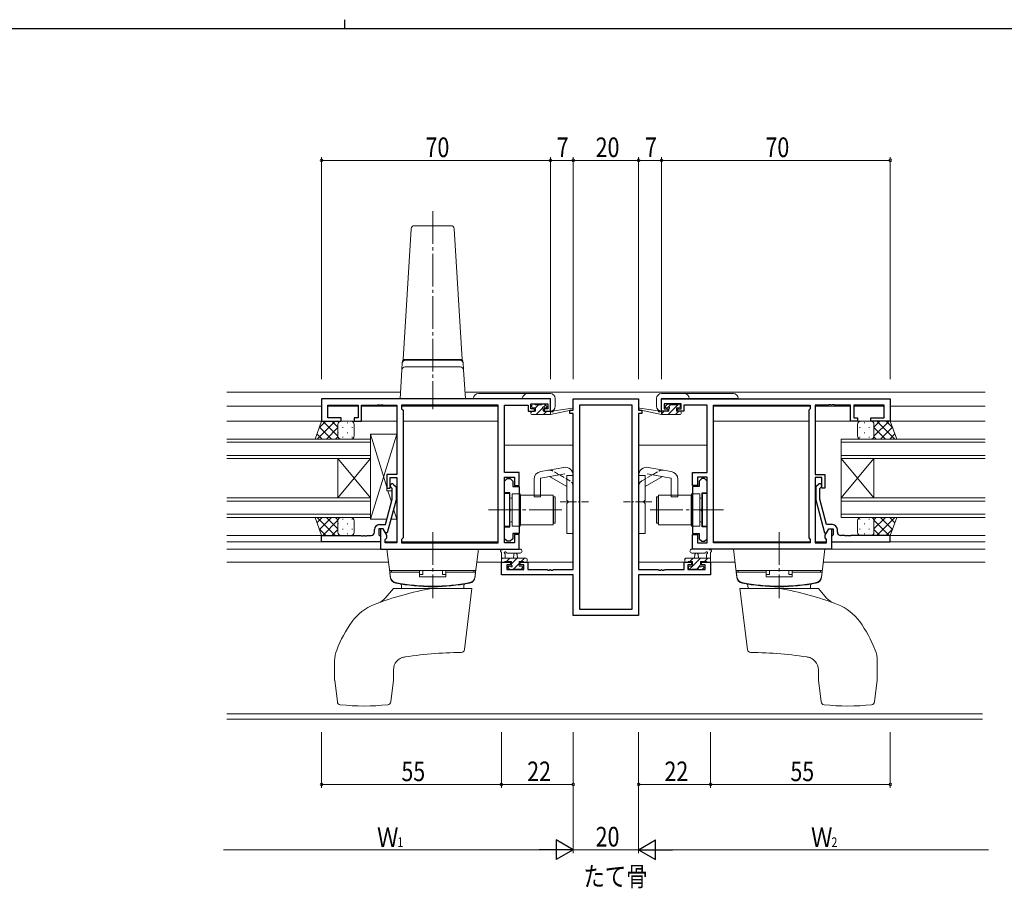
# Model space of a CAD drawing. Extents: x 0 to 793, y 0 to 564.
# Drawn here: x 288 to 590, y 298 to 564 of the extents above; entities that cross this region are included whole.
import ezdxf

# ---------------------------------------------------------------- set-up
doc = ezdxf.new("R2010")
doc.units = 0
doc.linetypes.add('YCENTER_1', pattern=[13, 10, -1, 1, -1])
doc.linetypes.add('YHIDDEN_1', pattern=[4, 3, -1])
doc.layers.add('USER1', color=3, linetype='CONTINUOUS')
doc.layers.add('YKK_ZWAK', color=7, linetype='CONTINUOUS')
for name, color, linetype, lineweight in [('YKK_11', 7, 'CONTINUOUS', 30), ('YKK_12', 2, 'CONTINUOUS', 13), ('YKK_13', 4, 'CONTINUOUS', 13), ('YKK_D', 6, 'CONTINUOUS', 13)]:
    doc.layers.add(name, color=color, linetype=linetype, lineweight=lineweight)
doc.styles.get("Standard").update_dxf_attribs({"font": 'ROMANS.SHX', "bigfont": 'EXTFONT.SHX'})

# ---------------------------------------------------------------- blocks, each defined once
blk = doc.blocks.new('A201')
at = {"layer": 'YKK_ZWAK', "color": 8, "linetype": 'Continuous'}
blk.add_line((296.01, 412), (296.01, 410), dxfattribs=at)
at = {"layer": 'YKK_ZWAK', "color": 254, "linetype": 'Continuous'}
blk.add_line((571, 410), (21, 410), dxfattribs=at)

msp = doc.modelspace()

# ---------------------------------------------------------------- linework, layer by layer
at = {"layer": 'YKK_11', "color": 0, "linetype": 'ByBlock', "lineweight": -2, "ltscale": 0.5}
for p, q in [((450.8, 448.15), (380.8, 448.15)), ((380.8, 448.15), (380.8, 441.35)), ((382.73, 446.22), (392, 446.22)), ((382.73, 442.35), (382.73, 446.22)), ((392, 446.22), (392, 442.35)), ((393, 441.35), (393, 446.22)), ((393, 446.22), (397.84, 446.22)), ((397.84, 446.22), (398.03, 446.34)), ((398.03, 446.34), (398.57, 446.34)), ((398.57, 446.34), (398.76, 446.22)), ((398.76, 446.22), (398.84, 446.22)), ((398.84, 446.22), (399.03, 446.34)), ((399.03, 446.34), (399.57, 446.34)), ((399.57, 446.34), (399.76, 446.22)), ((399.76, 446.22), (403.8, 446.22)), ((403.8, 446.22), (403.8, 425.05)), ((434.87, 446.22), (405.3, 446.22)), ((405.3, 446.22), (405.3, 445.15)), ((434.87, 404.08), (434.87, 446.22)), ((434.87, 404.08), (434.87, 446.22)), ((436.8, 425.65), (436.8, 446.22)), ((436.8, 446.22), (444, 446.22)), ((444, 446.22), (444, 445.42)), ((444.8, 445.15), (444.8, 446.65)), ((444.8, 446.65), (450, 446.65)), ((450, 446.65), (450, 445.15)), ((450.8, 444.35), (450.8, 448.15)), ((457.8, 448.15), (477.8, 448.15)), ((457.8, 444.65), (457.8, 448.15)), ((459.73, 446.22), (459.73, 383.78)), ((475.87, 446.22), (459.73, 446.22)), ((475.87, 383.78), (475.87, 446.22)), ((475.87, 383.78), (475.87, 446.22)), ((477.8, 448.15), (477.8, 444.65)), ((484.8, 448.15), (554.8, 448.15)), ((484.8, 444.35), (484.8, 448.15)), ((490.8, 446.65), (485.6, 446.65)), ((485.6, 446.65), (485.6, 445.15)), ((490.8, 445.15), (490.8, 446.65)), ((491.6, 446.22), (491.6, 445.42)), ((498.8, 446.22), (491.6, 446.22)), ((498.8, 425.65), (498.8, 446.22)), ((500.73, 446.22), (530.3, 446.22)), ((500.73, 404.08), (500.73, 446.22)), ((500.73, 404.08), (500.73, 446.22)), ((530.3, 446.22), (530.3, 445.15)), ((531.8, 446.22), (531.8, 425.05)), ((535.84, 446.22), (531.8, 446.22)), ((536.03, 446.34), (535.84, 446.22)), ((536.57, 446.34), (536.03, 446.34)), ((536.76, 446.22), (536.57, 446.34)), ((536.84, 446.22), (536.76, 446.22)), ((537.03, 446.34), (536.84, 446.22)), ((537.57, 446.34), (537.03, 446.34)), ((537.76, 446.22), (537.57, 446.34)), ((542.6, 446.22), (537.76, 446.22)), ((542.6, 441.35), (542.6, 446.22)), ((543.6, 446.22), (543.6, 442.35)), ((552.87, 446.22), (543.6, 446.22)), ((552.87, 442.35), (552.87, 446.22)), ((554.8, 448.15), (554.8, 441.35)), ((405.3, 445.15), (405.73, 444.72)), ((405.73, 444.72), (405.73, 405.58)), ((444, 445.42), (444, 444.35)), ((444, 444.35), (445.9, 444.35)), ((445.9, 445.15), (444.8, 445.15)), ((445.9, 444.35), (445.9, 445.15)), ((448.9, 445.15), (448.9, 444.35)), ((450, 445.15), (448.9, 445.15)), ((448.9, 444.35), (450.8, 444.35)), ((456.8, 444.65), (457.8, 444.65)), ((456.8, 443.65), (456.8, 444.65)), ((457.8, 443.65), (456.8, 443.65)), ((457.8, 395.88), (457.8, 443.65)), ((477.8, 444.65), (478.8, 444.65)), ((477.8, 443.65), (477.8, 395.88)), ((478.8, 443.65), (477.8, 443.65)), ((478.8, 444.65), (478.8, 443.65)), ((486.7, 444.35), (484.8, 444.35)), ((485.6, 445.15), (486.7, 445.15)), ((486.7, 445.15), (486.7, 444.35)), ((489.7, 445.15), (490.8, 445.15)), ((489.7, 444.35), (489.7, 445.15)), ((491.6, 444.35), (489.7, 444.35)), ((491.6, 445.42), (491.6, 444.35)), ((530.3, 445.15), (529.87, 444.72)), ((529.87, 444.72), (529.87, 405.58)), ((380.8, 441.35), (386.8, 441.35)), ((386.8, 442.35), (382.73, 442.35)), ((386.8, 441.35), (386.8, 442.35)), ((390.8, 442.35), (390.8, 441.35)), ((392, 442.35), (390.8, 442.35)), ((390.8, 441.35), (393, 441.35)), ((544.8, 441.35), (542.6, 441.35)), ((543.6, 442.35), (544.8, 442.35)), ((544.8, 442.35), (544.8, 441.35)), ((548.8, 442.35), (552.87, 442.35)), ((548.8, 441.35), (548.8, 442.35)), ((554.8, 441.35), (548.8, 441.35)), ((400.8, 425.05), (400.8, 420.85)), ((403.8, 425.05), (400.8, 425.05)), ((441.3, 425.65), (436.8, 425.65)), ((441.3, 421.65), (441.3, 425.65)), ((494.3, 421.65), (494.3, 425.65)), ((494.3, 425.65), (498.8, 425.65)), ((531.8, 425.05), (534.8, 425.05)), ((534.8, 425.05), (534.8, 420.85)), ((401.8, 420.85), (401.8, 424.05)), ((401.8, 424.05), (403.8, 424.05)), ((402.82, 421.97), (403.6, 421.19)), ((403.8, 424.05), (403.8, 404.08)), ((436.8, 404.08), (436.8, 424.15)), ((436.8, 424.15), (439.8, 424.15)), ((436.8, 422.95), (437.6, 423.75)), ((436.8, 419.35), (436.8, 422.95)), ((437.6, 423.75), (438.5, 423.75)), ((438.5, 423.75), (439.3, 422.95)), ((439.3, 422.95), (439.3, 421.32)), ((439.8, 424.15), (439.8, 421.65)), ((495.8, 424.15), (495.8, 421.65)), ((498.8, 424.15), (495.8, 424.15)), ((497.1, 423.75), (496.3, 422.95)), ((496.3, 422.95), (496.3, 421.32)), ((498, 423.75), (497.1, 423.75)), ((498.8, 422.95), (498, 423.75)), ((498.8, 404.08), (498.8, 424.15)), ((498.8, 419.35), (498.8, 422.95)), ((531.8, 424.05), (531.8, 404.08)), ((533.8, 424.05), (531.8, 424.05)), ((532.78, 421.97), (532, 421.19)), ((533.8, 420.85), (533.8, 424.05)), ((400.8, 420.85), (401.8, 420.85)), ((402.4, 420.7), (401.98, 421.12)), ((402.4, 417.41), (402.4, 420.7)), ((403.6, 421.19), (403.6, 417.25)), ((438.4, 419.35), (436.8, 419.35)), ((438.4, 414.6), (438.4, 419.35)), ((439.3, 421.32), (441.3, 421.32)), ((439.8, 421.65), (441.3, 421.65)), ((441.3, 421.32), (441.3, 406.97)), ((495.8, 421.65), (494.3, 421.65)), ((494.3, 421.32), (494.3, 406.97)), ((496.3, 421.32), (494.3, 421.32)), ((497.2, 414.6), (497.2, 419.35)), ((497.2, 419.35), (498.8, 419.35)), ((532, 421.19), (532, 417.25)), ((533.2, 420.7), (533.62, 421.12)), ((533.2, 417.41), (533.2, 420.7)), ((534.8, 420.85), (533.8, 420.85)), ((400.32, 409.65), (402.4, 417.41)), ((403.6, 417.25), (400.89, 407.15)), ((532, 417.25), (534.71, 407.15)), ((535.28, 409.65), (533.2, 417.41)), ((438.52, 414.42), (438.4, 414.6)), ((438.4, 413.69), (438.52, 413.87)), ((438.4, 408.95), (438.4, 413.69)), ((438.52, 413.87), (438.52, 414.42)), ((497.08, 414.42), (497.2, 414.6)), ((497.08, 413.87), (497.08, 414.42)), ((497.2, 413.69), (497.08, 413.87)), ((497.2, 408.95), (497.2, 413.69)), ((397, 407.35), (397, 408.15)), ((398.3, 408.35), (398.3, 406.55)), ((399.6, 408.35), (398.3, 408.35)), ((398.5, 409.65), (400.32, 409.65)), ((398.8, 408.35), (398.8, 402.15)), ((399.6, 408.35), (398.8, 408.35)), ((400.29, 407.15), (399.6, 408.35)), ((400.73, 406.39), (399.6, 408.35)), ((400.89, 407.15), (400.29, 407.15)), ((436.8, 408.95), (438.4, 408.95)), ((436.8, 405.35), (436.8, 408.95)), ((439.3, 406.97), (439.3, 405.35)), ((441.3, 406.97), (439.3, 406.97)), ((494.3, 406.97), (496.3, 406.97)), ((496.3, 406.97), (496.3, 405.35)), ((498.8, 408.95), (497.2, 408.95)), ((498.8, 405.35), (498.8, 408.95)), ((534.71, 407.15), (535.31, 407.15)), ((534.87, 406.39), (536, 408.35)), ((537.1, 409.65), (535.28, 409.65)), ((535.31, 407.15), (536, 408.35)), ((536, 408.35), (537.3, 408.35)), ((536, 408.35), (536.8, 408.35)), ((536.8, 408.35), (536.8, 402.15)), ((537.3, 408.35), (537.3, 406.55)), ((538.6, 407.35), (538.6, 408.15)), ((380.8, 406.35), (392.84, 406.35)), ((380.8, 404.35), (380.8, 406.35)), ((398.8, 404.35), (380.8, 404.35)), ((392.84, 406.35), (393.03, 406.23)), ((393.03, 406.23), (393.57, 406.23)), ((393.57, 406.23), (393.76, 406.35)), ((393.76, 406.35), (393.84, 406.35)), ((393.84, 406.35), (394.03, 406.23)), ((394.03, 406.23), (394.57, 406.23)), ((394.57, 406.23), (394.76, 406.35)), ((394.76, 406.35), (396, 406.35)), ((398.3, 406.55), (398.5, 406.35)), ((398.5, 406.35), (398.8, 406.05)), ((398.8, 406.05), (398.8, 404.35)), ((400.3, 405.15), (400.73, 405.58)), ((400.3, 404.08), (400.3, 405.15)), ((403.8, 404.08), (400.3, 404.08)), ((400.73, 405.58), (400.73, 406.39)), ((405.73, 405.58), (405.3, 405.15)), ((405.3, 405.15), (405.3, 404.08)), ((405.3, 404.08), (434.87, 404.08)), ((437.6, 404.55), (436.8, 405.35)), ((439.8, 404.08), (436.8, 404.08)), ((438.5, 404.55), (437.6, 404.55)), ((439.3, 405.35), (438.5, 404.55)), ((439.8, 406.65), (439.8, 404.08)), ((441.3, 406.65), (439.8, 406.65)), ((441.3, 402.15), (441.3, 406.65)), ((494.3, 402.15), (494.3, 406.65)), ((494.3, 406.65), (495.8, 406.65)), ((495.8, 406.65), (495.8, 404.08)), ((495.8, 404.08), (498.8, 404.08)), ((496.3, 405.35), (497.1, 404.55)), ((497.1, 404.55), (498, 404.55)), ((498, 404.55), (498.8, 405.35)), ((530.3, 404.08), (500.73, 404.08)), ((529.87, 405.58), (530.3, 405.15)), ((530.3, 405.15), (530.3, 404.08)), ((531.8, 404.08), (535.3, 404.08)), ((534.87, 405.58), (534.87, 406.39)), ((535.3, 405.15), (534.87, 405.58)), ((535.3, 404.08), (535.3, 405.15)), ((537.1, 406.35), (536.8, 406.05)), ((536.8, 406.05), (536.8, 404.35)), ((536.8, 404.35), (554.8, 404.35)), ((537.3, 406.55), (537.1, 406.35)), ((540.84, 406.35), (539.6, 406.35)), ((541.03, 406.23), (540.84, 406.35)), ((541.57, 406.23), (541.03, 406.23)), ((541.76, 406.35), (541.57, 406.23)), ((541.84, 406.35), (541.76, 406.35)), ((542.03, 406.23), (541.84, 406.35)), ((542.57, 406.23), (542.03, 406.23)), ((542.76, 406.35), (542.57, 406.23)), ((554.8, 406.35), (542.76, 406.35)), ((554.8, 404.35), (554.8, 406.35)), ((398.8, 402.15), (441.3, 402.15)), ((536.8, 402.15), (494.3, 402.15)), ((435.8, 398.15), (438.6, 398.15)), ((435.8, 394.25), (435.8, 398.15)), ((438.6, 398.15), (438.6, 397.35)), ((441.6, 397.35), (441.6, 398.15)), ((441.6, 398.15), (443.9, 398.15)), ((443.9, 398.15), (443.9, 395.88)), ((491.7, 395.88), (491.7, 398.15)), ((491.7, 398.15), (494, 398.15)), ((494, 398.15), (494, 397.35)), ((497, 398.15), (499.8, 398.15)), ((497, 397.35), (497, 398.15)), ((499.8, 398.15), (499.8, 394.25)), ((437.43, 397.35), (437.43, 395.88)), ((438.6, 397.35), (437.43, 397.35)), ((437.43, 395.88), (442.7, 395.88)), ((442.7, 397.35), (441.6, 397.35)), ((442.7, 395.88), (442.7, 397.35)), ((443.9, 395.88), (449.84, 395.88)), ((449.84, 395.88), (450.03, 395.76)), ((450.03, 395.76), (450.57, 395.76)), ((450.57, 395.76), (450.76, 395.88)), ((450.76, 395.88), (450.84, 395.88)), ((450.84, 395.88), (451.03, 395.76)), ((451.03, 395.76), (451.57, 395.76)), ((451.57, 395.76), (451.76, 395.88)), ((451.76, 395.88), (457.8, 395.88)), ((477.8, 395.88), (483.84, 395.88)), ((483.84, 395.88), (484.03, 395.76)), ((484.03, 395.76), (484.57, 395.76)), ((484.57, 395.76), (484.76, 395.88)), ((484.76, 395.88), (484.84, 395.88)), ((484.84, 395.88), (485.03, 395.76)), ((485.03, 395.76), (485.57, 395.76)), ((485.57, 395.76), (485.76, 395.88)), ((485.76, 395.88), (491.7, 395.88)), ((492.9, 397.35), (492.9, 395.88)), ((494, 397.35), (492.9, 397.35)), ((492.9, 395.88), (498.17, 395.88)), ((498.17, 397.35), (497, 397.35)), ((498.17, 395.88), (498.17, 397.35)), ((457.8, 394.25), (435.8, 394.25)), ((457.8, 381.85), (457.8, 394.25)), ((499.8, 394.25), (477.8, 394.25)), ((477.8, 394.25), (477.8, 381.85)), ((459.73, 383.78), (475.87, 383.78)), ((477.8, 381.85), (457.8, 381.85))]:
    msp.add_line(p, q, dxfattribs=at)
for centre, radius, start, end in [((402.4, 421.55), 0.6, 45, 225), ((533.2, 421.55), 0.6, 315, 135), ((396, 407.35), 1, 270, 360), ((398.5, 408.15), 1.5, 90, 180), ((537.1, 408.15), 1.5, 0, 90), ((539.6, 407.35), 1, 180, 270)]:
    msp.add_arc(centre, radius, start, end, dxfattribs=at)
at = {"layer": 'YKK_12'}
for p, q in [((351.8, 450.15), (404.92, 450.15)), ((424.68, 450.15), (583.8, 450.15)), ((380.8, 445.95), (351.8, 445.95)), ((392, 445.95), (382.73, 445.95)), ((403.8, 445.95), (393, 445.95)), ((434.87, 445.95), (405.3, 445.95)), ((500.73, 445.95), (530.3, 445.95)), ((531.8, 445.95), (542.6, 445.95)), ((543.6, 445.95), (552.87, 445.95)), ((554.8, 445.95), (583.8, 445.95)), ((403.8, 441.35), (351.8, 441.35)), ((434.87, 441.35), (405.73, 441.35)), ((500.73, 441.35), (529.87, 441.35)), ((531.8, 441.35), (583.8, 441.35)), ((457.8, 433.95), (436.8, 433.95)), ((477.8, 433.95), (498.8, 433.95)), ((381.8, 406.35), (351.8, 406.35)), ((381.8, 404.35), (351.8, 404.35)), ((403.8, 404.35), (400.3, 404.35)), ((434.87, 404.35), (405.3, 404.35)), ((500.73, 404.35), (530.3, 404.35)), ((531.8, 404.35), (535.3, 404.35)), ((553.8, 406.35), (583.8, 406.35)), ((553.8, 404.35), (583.8, 404.35)), ((400.1, 402.15), (351.8, 402.15)), ((535.5, 402.15), (583.8, 402.15)), ((351.8, 398.15), (401.29, 398.15)), ((428.31, 398.15), (438.9, 398.15)), ((457.8, 398.15), (441.3, 398.15)), ((477.8, 398.15), (494.3, 398.15)), ((507.29, 398.15), (496.7, 398.15)), ((583.8, 398.15), (534.31, 398.15)), ((583.05, 351.78), (351.8, 351.78)), ((583.05, 350.15), (351.8, 350.15))]:
    msp.add_line(p, q, dxfattribs=at)
at = {"layer": 'YKK_12', "ltscale": 1.5}
for p, q in [((351.8, 435.85), (395.8, 435.85)), ((395.8, 434.85), (351.8, 434.85)), ((395.8, 435.85), (395.8, 429.85)), ((583.8, 435.85), (539.8, 435.85)), ((539.8, 435.85), (539.8, 429.85)), ((539.8, 434.85), (583.8, 434.85)), ((351.8, 430.85), (395.8, 430.85)), ((583.8, 430.85), (539.8, 430.85)), ((395.8, 429.85), (351.8, 429.85)), ((395.8, 429.85), (385.8, 417.85)), ((395.8, 417.85), (385.8, 429.85)), ((385.8, 417.85), (385.8, 429.85)), ((395.8, 417.85), (395.8, 429.85)), ((539.8, 429.85), (549.8, 417.85)), ((539.8, 417.85), (549.8, 429.85)), ((539.8, 417.85), (539.8, 429.85)), ((539.8, 429.85), (583.8, 429.85)), ((549.8, 417.85), (549.8, 429.85)), ((351.8, 417.85), (395.8, 417.85)), ((395.8, 416.85), (351.8, 416.85)), ((395.8, 417.85), (395.8, 411.85)), ((583.8, 417.85), (539.8, 417.85)), ((539.8, 417.85), (539.8, 411.85)), ((539.8, 416.85), (583.8, 416.85)), ((351.8, 412.85), (395.8, 412.85)), ((583.8, 412.85), (539.8, 412.85)), ((395.8, 411.85), (351.8, 411.85)), ((539.8, 411.85), (583.8, 411.85))]:
    msp.add_line(p, q, dxfattribs=at)
at = {"layer": 'YKK_13', "linetype": 'YCENTER_1'}
for p, q in [((414.8, 505.57), (414.8, 445.04)), ((454.3, 414.15), (431.87, 414.15)), ((481.3, 414.15), (503.73, 414.15)), ((414.8, 407.35), (414.8, 387.15)), ((520.8, 407.35), (520.8, 387.15))]:
    msp.add_line(p, q, dxfattribs=at)
at = {"layer": 'YKK_13'}
for p, q in [((405.8, 460.15), (408.24, 500.21)), ((409.24, 501.15), (420.36, 501.15)), ((421.36, 500.21), (423.8, 460.15)), ((405.34, 457.01), (405.48, 459.27)), ((405.46, 459.01), (405.46, 458.88)), ((405.8, 460.15), (423.8, 460.15)), ((423.8, 460.15), (405.8, 460.15)), ((405.8, 459.95), (405.8, 460.15)), ((406.46, 459.95), (405.8, 459.95)), ((423.26, 457.95), (406.34, 457.95)), ((406.52, 459.95), (406.46, 459.95)), ((414.8, 459.95), (406.52, 459.95)), ((423.08, 459.95), (414.8, 459.95)), ((423.14, 459.95), (423.08, 459.95)), ((423.8, 459.95), (423.14, 459.95)), ((423.8, 460.15), (423.8, 459.95)), ((424.26, 457.01), (424.12, 459.27)), ((424.14, 458.88), (424.14, 459.01)), ((405.34, 457.01), (404.8, 448.15)), ((424.8, 448.15), (424.26, 457.01)), ((428.8, 449.77), (450.8, 449.77)), ((506.8, 449.77), (484.8, 449.77)), ((405.8, 448.15), (404.8, 448.15)), ((423.8, 448.15), (405.8, 448.15)), ((424.8, 448.15), (423.8, 448.15)), ((450.8, 448.27), (427.3, 448.27)), ((445.1, 445.75), (445.1, 446.25)), ((445.4, 446.55), (445.9, 446.55)), ((446.1, 446.35), (448.1, 446.35)), ((448.3, 446.55), (448.9, 446.55)), ((449.11, 446.46), (449.61, 445.96)), ((450.8, 444.37), (450.8, 448.27)), ((452.3, 448.27), (452.3, 445.87)), ((483.3, 448.27), (483.3, 445.87)), ((484.8, 448.27), (508.3, 448.27)), ((484.8, 444.37), (484.8, 448.27)), ((486.49, 446.46), (485.99, 445.96)), ((487.3, 446.55), (486.7, 446.55)), ((489.5, 446.35), (487.5, 446.35)), ((490.2, 446.55), (489.7, 446.55)), ((490.5, 445.75), (490.5, 446.25)), ((444.8, 443.65), (444.8, 444.05)), ((445.1, 444.35), (446.2, 444.35)), ((445.1, 443.35), (450.8, 443.35)), ((446.2, 445.45), (445.4, 445.45)), ((446.2, 444.35), (446.2, 445.45)), ((448.6, 444.98), (448.6, 444.35)), ((448.6, 444.35), (450.8, 444.35)), ((449.4, 445.45), (449.06, 445.45)), ((450.8, 443.35), (457.56, 444.75)), ((450.8, 444.35), (450.89, 444.36)), ((450.8, 443.35), (450.8, 444.35)), ((451.91, 444.52), (457.45, 445.34)), ((484.8, 443.35), (478.04, 444.75)), ((483.69, 444.52), (478.15, 445.34)), ((484.8, 444.35), (484.72, 444.36)), ((487, 444.35), (484.8, 444.35)), ((484.8, 443.35), (484.8, 444.35)), ((490.5, 443.35), (484.8, 443.35)), ((486.2, 445.45), (486.54, 445.45)), ((487, 444.98), (487, 444.35)), ((489.4, 445.45), (490.2, 445.45)), ((489.4, 444.35), (489.4, 445.45)), ((490.5, 444.35), (489.4, 444.35)), ((490.8, 443.65), (490.8, 444.05)), ((395.8, 411.35), (395.8, 437.35)), ((395.8, 437.35), (400.8, 421.1)), ((395.8, 411.35), (403.8, 437.35)), ((395.8, 437.35), (403.8, 437.35)), ((403.8, 437.35), (403.8, 425.05)), ((395.8, 411.95), (395.8, 435.95)), ((400.8, 425.05), (400.8, 420.05)), ((403.8, 425.05), (400.8, 425.05)), ((447.8, 423.9), (455.21, 425.2)), ((447.87, 425.94), (454.87, 427.17)), ((487.8, 423.9), (480.39, 425.2)), ((487.73, 425.94), (480.73, 427.17)), ((445.8, 423.48), (445.8, 418.15)), ((447.8, 423.9), (447.8, 418.15)), ((455.8, 421.31), (450.49, 424.37)), ((455.8, 424.71), (455.8, 417.15)), ((455.8, 424.65), (457.8, 424.65)), ((457.8, 406.9), (457.8, 424.71)), ((477.8, 406.9), (477.8, 424.71)), ((479.8, 424.65), (477.8, 424.65)), ((479.8, 424.71), (479.8, 417.15)), ((479.8, 421.31), (485.11, 424.37)), ((487.8, 423.9), (487.8, 418.15)), ((489.8, 423.48), (489.8, 418.15)), ((400.8, 420.05), (402.4, 420.05)), ((401.12, 420.05), (402.18, 416.6)), ((403.6, 420.05), (403.8, 420.05)), ((403.6, 420.05), (403.8, 420.05)), ((403.8, 420.05), (403.8, 411.35)), ((436.8, 419.14), (436.8, 409.14)), ((438.3, 419.14), (436.8, 419.14)), ((438.3, 419.14), (438.3, 409.14)), ((439.1, 419.09), (439.1, 409.19)), ((441.6, 419.09), (439.1, 419.09)), ((441.6, 409.19), (441.6, 419.09)), ((494, 409.19), (494, 419.09)), ((494, 419.09), (496.5, 419.09)), ((496.5, 419.09), (496.5, 409.19)), ((497.3, 419.14), (497.3, 409.14)), ((497.3, 419.14), (498.8, 419.14)), ((498.8, 419.14), (498.8, 409.14)), ((439.1, 417.74), (438.8, 417.74)), ((439.1, 410.54), (439.1, 417.74)), ((441.6, 411.14), (441.6, 417.14)), ((441.7, 417.14), (441.6, 417.14)), ((441.7, 418.64), (441.7, 409.64)), ((451.7, 418.64), (441.7, 418.64)), ((445.8, 418.15), (447.8, 418.15)), ((451.7, 418.64), (451.7, 409.64)), ((451.8, 418.14), (452.3, 418.14)), ((451.8, 410.14), (451.8, 418.14)), ((452.3, 410.14), (452.3, 418.14)), ((456.2, 416.75), (455.8, 417.15)), ((456.2, 416.55), (455.8, 416.15)), ((455.8, 416.15), (455.8, 406.9)), ((456.2, 416.75), (456.2, 416.55)), ((479.4, 416.75), (479.8, 417.15)), ((479.4, 416.75), (479.4, 416.55)), ((479.4, 416.55), (479.8, 416.15)), ((479.8, 416.15), (479.8, 406.9)), ((483.8, 418.14), (483.3, 418.14)), ((483.3, 410.14), (483.3, 418.14)), ((483.8, 410.14), (483.8, 418.14)), ((483.9, 418.64), (493.9, 418.64)), ((483.9, 418.64), (483.9, 409.64)), ((489.8, 418.15), (487.8, 418.15)), ((493.9, 418.64), (493.9, 409.64)), ((493.9, 417.14), (494, 417.14)), ((494, 411.14), (494, 417.14)), ((496.5, 417.74), (496.8, 417.74)), ((496.5, 410.54), (496.5, 417.74)), ((402.85, 414.44), (403.8, 411.35)), ((400.78, 411.35), (395.8, 411.35)), ((403.8, 411.35), (402.02, 411.35)), ((439.1, 410.54), (438.8, 410.54)), ((441.7, 411.14), (441.6, 411.14)), ((452.3, 410.14), (451.8, 410.14)), ((483.3, 410.14), (483.8, 410.14)), ((493.9, 411.14), (494, 411.14)), ((496.5, 410.54), (496.8, 410.54)), ((436.8, 409.14), (438.3, 409.14)), ((439.1, 409.19), (441.6, 409.19)), ((441.7, 409.64), (451.7, 409.64)), ((455.8, 406.9), (457.8, 406.9)), ((479.8, 406.9), (477.8, 406.9)), ((493.9, 409.64), (483.9, 409.64)), ((496.5, 409.19), (494, 409.19)), ((498.8, 409.14), (497.3, 409.14)), ((401.86, 393.49), (400.8, 402.15)), ((400.8, 402.15), (428.8, 402.15)), ((427.74, 393.49), (428.8, 402.15)), ((435.8, 398.45), (435.8, 401.13)), ((441.53, 402.15), (436.37, 402.15)), ((441.53, 400.95), (437.57, 400.94)), ((494.07, 402.15), (499.23, 402.15)), ((494.07, 400.95), (498.03, 400.94)), ((499.8, 398.45), (499.8, 401.13)), ((507.86, 393.49), (506.8, 402.15)), ((534.8, 402.15), (506.8, 402.15)), ((533.74, 393.49), (534.8, 402.15)), ((435.8, 399.35), (443.4, 399.35)), ((436.7, 398.15), (436.1, 398.15)), ((438.9, 398.35), (436.9, 398.35)), ((437, 400.53), (437, 399.35)), ((438.9, 397.41), (438.9, 398.35)), ((439.5, 399.35), (439.6, 400.49)), ((440.7, 399.35), (440.6, 400.49)), ((441.3, 398.35), (441.3, 396.95)), ((442.6, 398.35), (441.3, 398.35)), ((443.4, 398.15), (442.8, 398.15)), ((443.7, 399.05), (443.7, 398.45)), ((491.9, 399.05), (491.9, 398.45)), ((499.8, 399.35), (492.2, 399.35)), ((492.2, 398.15), (492.8, 398.15)), ((493, 398.35), (494.3, 398.35)), ((494.3, 398.35), (494.3, 396.95)), ((494.9, 399.35), (495, 400.49)), ((496.1, 399.35), (496, 400.49)), ((496.7, 397.41), (496.7, 398.35)), ((496.7, 398.35), (498.7, 398.35)), ((498.6, 400.53), (498.6, 399.35)), ((498.9, 398.15), (499.5, 398.15)), ((401.6, 395.65), (428, 395.65)), ((401.7, 395.15), (401.82, 393.73)), ((401.7, 395.15), (410.8, 395.15)), ((402.2, 395.65), (410.8, 395.65)), ((402.2, 395.65), (402.2, 395.15)), ((410.8, 393.65), (410.8, 395.65)), ((411.8, 395.65), (411.8, 394.38)), ((417.8, 395.65), (417.8, 394.38)), ((418.8, 393.65), (418.8, 395.65)), ((427.4, 395.65), (418.8, 395.65)), ((427.9, 395.15), (418.8, 395.15)), ((427.4, 395.65), (427.4, 395.15)), ((427.9, 395.15), (427.78, 393.73)), ((438.39, 395.93), (437.89, 396.43)), ((438.1, 396.95), (438.44, 396.95)), ((439.2, 395.85), (438.6, 395.85)), ((441.5, 396.05), (439.4, 396.05)), ((441.3, 396.95), (442.2, 396.95)), ((442.2, 395.85), (441.7, 395.85)), ((442.5, 396.65), (442.5, 396.15)), ((493.1, 396.65), (493.1, 396.15)), ((494.3, 396.95), (493.4, 396.95)), ((493.4, 395.85), (493.9, 395.85)), ((494.1, 396.05), (496.2, 396.05)), ((496.4, 395.85), (497, 395.85)), ((497.5, 396.95), (497.16, 396.95)), ((497.21, 395.93), (497.71, 396.43)), ((534, 395.65), (507.6, 395.65)), ((507.7, 395.15), (507.82, 393.73)), ((507.7, 395.15), (516.8, 395.15)), ((508.2, 395.65), (508.2, 395.15)), ((508.2, 395.65), (516.8, 395.65)), ((516.8, 393.65), (516.8, 395.65)), ((517.8, 395.65), (517.8, 394.38)), ((523.8, 395.65), (523.8, 394.38)), ((524.8, 393.65), (524.8, 395.65)), ((533.4, 395.65), (524.8, 395.65)), ((533.9, 395.15), (524.8, 395.15)), ((533.4, 395.65), (533.4, 395.15)), ((533.9, 395.15), (533.78, 393.73)), ((410.8, 394.38), (411.8, 394.38)), ((410.8, 393.65), (418.8, 393.65)), ((418.8, 394.38), (417.8, 394.38)), ((516.8, 394.38), (517.8, 394.38)), ((524.8, 393.65), (516.8, 393.65)), ((524.8, 394.38), (523.8, 394.38)), ((400.3, 387.17), (402.8, 390.15)), ((402.8, 390.15), (426.8, 390.15)), ((405.27, 390.15), (405.25, 391.03)), ((424.33, 390.15), (424.35, 391.03)), ((424.5, 371.42), (426.8, 390.15)), ((511.1, 371.42), (508.8, 390.15)), ((532.8, 390.15), (508.8, 390.15)), ((511.27, 390.15), (511.25, 391.03)), ((530.33, 390.15), (530.35, 391.03)), ((535.3, 387.17), (532.8, 390.15)), ((384.8, 362.21), (384.8, 367.99)), ((550.8, 362.21), (550.8, 367.99)), ((402.8, 362.21), (402.8, 365.19)), ((532.8, 362.21), (532.8, 365.19)), ((384.81, 362.08), (385.63, 355.41)), ((401.97, 355.41), (402.79, 362.08)), ((533.63, 355.41), (532.81, 362.08)), ((550.79, 362.08), (549.97, 355.41))]:
    msp.add_line(p, q, dxfattribs=at)
at = {"layer": 'YKK_13', "lineweight": -3}
for p, q in [((446.2, 445.36), (447.19, 446.35)), ((448.74, 445.65), (449.33, 446.24)), ((486.84, 443.35), (490.04, 446.55)), ((486.94, 445.69), (487.6, 446.35)), ((444.8, 443.96), (445.19, 444.35)), ((446.43, 443.35), (448.39, 445.31)), ((448.68, 443.35), (449.68, 444.35)), ((484.8, 443.55), (485.6, 444.35)), ((489.09, 443.35), (490.09, 444.35)), ((435.8, 399.04), (436.11, 399.35)), ((437.35, 398.35), (438.35, 399.35)), ((438.9, 397.65), (440.6, 399.35)), ((439.54, 396.05), (441.3, 397.8)), ((441.84, 398.35), (442.84, 399.35)), ((491.9, 399.01), (492.24, 399.35)), ((493.26, 395.88), (496.73, 399.35)), ((493.48, 398.35), (494.48, 399.35)), ((497.97, 398.35), (498.97, 399.35)), ((437.81, 396.56), (438.2, 396.95)), ((441.61, 395.87), (442.48, 396.74)), ((495.67, 396.05), (496.47, 396.85))]:
    msp.add_line(p, q, dxfattribs=at)
at = {"layer": 'YKK_13', "ltscale": 1.5}
for p, q in [((378.84, 435.85), (380.8, 441.35)), ((379.45, 435.85), (384.95, 441.35)), ((380.06, 439.29), (382.12, 441.35)), ((380.8, 441.35), (386.8, 441.35)), ((381.14, 441.35), (385.8, 436.69)), ((383.97, 441.35), (385.8, 439.51)), ((385.8, 440.35), (385.8, 436.85)), ((385.89, 440.76), (385.89, 440.73)), ((386.8, 441.35), (386.8, 441.35)), ((389.8, 441.35), (386.8, 441.35)), ((388.72, 440.93), (388.72, 440.73)), ((390.8, 436.84), (390.8, 440.35)), ((544.8, 436.84), (544.8, 440.35)), ((545.8, 441.35), (548.8, 441.35)), ((546.88, 440.93), (546.88, 440.73)), ((554.8, 441.35), (548.8, 441.35)), ((548.8, 441.35), (548.8, 441.35)), ((549.71, 440.76), (549.71, 440.73)), ((554.46, 441.35), (549.8, 436.69)), ((551.63, 441.35), (549.8, 439.51)), ((549.8, 440.35), (549.8, 436.85)), ((549.8, 440.35), (549.8, 436.75)), ((556.15, 435.85), (550.65, 441.35)), ((555.54, 439.29), (553.48, 441.35)), ((556.76, 435.85), (554.8, 441.35)), ((379.4, 437.43), (380.98, 435.85)), ((380.15, 439.51), (383.81, 435.85)), ((382.28, 435.85), (385.8, 439.36)), ((385.89, 437.9), (385.89, 437.7)), ((387.31, 439.51), (387.31, 439.31)), ((388.72, 437.9), (388.72, 437.7)), ((390.14, 439.51), (390.14, 439.31)), ((545.46, 439.51), (545.46, 439.31)), ((546.88, 437.9), (546.88, 437.7)), ((548.29, 439.51), (548.29, 439.31)), ((549.71, 437.9), (549.71, 437.7)), ((553.32, 435.85), (549.8, 439.36)), ((555.45, 439.51), (551.79, 435.85)), ((556.2, 437.43), (554.62, 435.85)), ((386.8, 435.85), (378.84, 435.85)), ((385.11, 435.85), (385.8, 436.54)), ((386.8, 435.85), (389.8, 435.85)), ((387.31, 436.48), (387.31, 436.28)), ((390.14, 436.48), (390.14, 436.28)), ((545.46, 436.48), (545.46, 436.28)), ((548.8, 435.85), (545.8, 435.85)), ((548.29, 436.48), (548.29, 436.28)), ((548.8, 435.85), (556.76, 435.85)), ((550.49, 435.85), (549.8, 436.54)), ((378.84, 411.85), (380.8, 406.35)), ((386.8, 411.85), (378.84, 411.85)), ((379.4, 410.26), (380.98, 411.85)), ((379.45, 411.85), (384.95, 406.35)), ((380.15, 408.18), (383.81, 411.85)), ((381.14, 406.35), (385.8, 411)), ((382.28, 411.85), (385.8, 408.33)), ((385.11, 411.85), (385.8, 411.15)), ((385.8, 407.35), (385.8, 410.85)), ((385.89, 409.8), (385.89, 410)), ((386.8, 411.85), (389.8, 411.85)), ((387.31, 411.21), (387.31, 411.41)), ((388.72, 409.8), (388.72, 410)), ((390.14, 411.21), (390.14, 411.41)), ((390.8, 410.85), (390.8, 407.35)), ((544.8, 410.85), (544.8, 407.35)), ((545.46, 411.21), (545.46, 411.41)), ((548.8, 411.85), (545.8, 411.85)), ((546.88, 409.8), (546.88, 410)), ((548.29, 411.21), (548.29, 411.41)), ((548.8, 411.85), (556.76, 411.85)), ((549.71, 409.8), (549.71, 410)), ((553.32, 411.85), (549.8, 408.33)), ((550.49, 411.85), (549.8, 411.15)), ((554.46, 406.35), (549.8, 411)), ((549.8, 407.35), (549.8, 410.85)), ((556.15, 411.85), (550.65, 406.35)), ((555.45, 408.18), (551.79, 411.85)), ((556.2, 410.26), (554.62, 411.85)), ((556.76, 411.85), (554.8, 406.35)), ((380.06, 408.4), (382.12, 406.35)), ((383.97, 406.35), (385.8, 408.18)), ((385.89, 406.93), (385.89, 406.97)), ((387.31, 408.18), (387.31, 408.38)), ((388.72, 406.77), (388.72, 406.97)), ((390.14, 408.18), (390.14, 408.38)), ((545.46, 408.18), (545.46, 408.38)), ((546.88, 406.77), (546.88, 406.97)), ((548.29, 408.18), (548.29, 408.38)), ((549.71, 406.93), (549.71, 406.97)), ((551.63, 406.35), (549.8, 408.18)), ((555.54, 408.4), (553.48, 406.35)), ((380.8, 406.35), (386.8, 406.35)), ((386.8, 406.35), (386.8, 406.35)), ((389.8, 406.35), (386.8, 406.35)), ((545.8, 406.35), (548.8, 406.35)), ((554.8, 406.35), (548.8, 406.35)), ((548.8, 406.35), (548.8, 406.35))]:
    msp.add_line(p, q, dxfattribs=at)
at = {"layer": 'YKK_13', "linetype": 'YHIDDEN_1', "ltscale": 0.5}
for p, q in [((456.8, 423.04), (451.49, 426.1)), ((478.8, 423.04), (484.11, 426.1)), ((451.8, 417.14), (451.7, 417.14)), ((483.8, 417.14), (483.9, 417.14)), ((451.8, 411.14), (451.7, 411.14)), ((483.8, 411.14), (483.9, 411.14))]:
    msp.add_line(p, q, dxfattribs=at)
at = {"layer": 'YKK_13', "linetype": 'YCENTER_1', "ltscale": 0.5}
for p, q in [((453.8, 416.65), (462.43, 416.65)), ((481.8, 416.65), (473.17, 416.65))]:
    msp.add_line(p, q, dxfattribs=at)
at = {"layer": 'YKK_13'}
for centre, radius, start, end in [((409.24, 500.15), 1, 90, 176.5107), ((420.36, 500.15), 1, 3.4893, 90), ((406.34, 456.95), 1, 90, 176.5), ((406.46, 458.95), 1, 90, 176.5), ((406.48, 459.21), 1, 131.7257, 176.5001), ((423.14, 458.95), 1, 3.5, 90), ((423.26, 456.95), 1, 3.5, 90), ((423.12, 459.21), 1, 3.4999, 48.0344), ((428.8, 448.27), 1.5, 90, 180), ((443.8, 448.27), 1.5, 90, 180), ((450.8, 448.27), 1.5, 0, 90), ((484.8, 448.27), 1.5, 90, 180), ((491.8, 448.27), 1.5, 0, 90), ((506.8, 448.27), 1.5, 0, 90), ((445.4, 446.25), 0.3, 90, 180), ((445.9, 446.35), 0.2, 0, 90), ((448.3, 446.35), 0.2, 90, 180), ((448.9, 446.25), 0.3, 45, 90), ((449.4, 445.75), 0.3, 270, 45), ((450.8, 445.87), 1.5, 270, 0), ((484.8, 445.87), 1.5, 180, 270), ((486.2, 445.75), 0.3, 135, 270), ((486.7, 446.25), 0.3, 90, 135), ((487.3, 446.35), 0.2, 0, 90), ((489.7, 446.35), 0.2, 90, 180), ((490.2, 446.25), 0.3, 0, 90), ((445.1, 444.05), 0.3, 90, 180), ((445.1, 443.65), 0.3, 180, 270), ((445.4, 445.75), 0.3, 180, 270), ((448.6, 445.45), 0.25, 33.0557, 236.9443), ((448.3, 444.98), 0.3, 0, 56.9443), ((449.06, 445.75), 0.3, 213.0557, 270), ((450.93, 444.06), 0.3, 39.1975, 99.1975), ((451.4, 444.44), 0.3, 219.1975, 338.4494), ((451.96, 444.22), 0.3, 98.4494, 158.4494), ((457.5, 445.05), 0.3, 281.7498, 98.4494), ((478.1, 445.05), 0.3, 81.5506, 258.2502), ((483.64, 444.22), 0.3, 21.5506, 81.5506), ((484.2, 444.44), 0.3, 201.5506, 320.8025), ((484.67, 444.06), 0.3, 80.8025, 140.8025), ((486.54, 445.75), 0.3, 270, 326.9443), ((487, 445.45), 0.25, 303.0557, 146.9443), ((487.3, 444.98), 0.3, 123.0557, 180), ((490.2, 445.75), 0.3, 270, 0), ((490.5, 444.05), 0.3, 0, 90), ((490.5, 443.65), 0.3, 270, 0), ((448.3, 423.48), 2.5, 100, 180), ((455.3, 424.71), 2.5, 0, 100), ((480.3, 424.71), 2.5, 80, 180), ((487.3, 423.48), 2.5, 0, 80), ((438.8, 418.24), 0.5, 180, 270), ((496.8, 418.24), 0.5, 270, 0), ((438.8, 410.04), 0.5, 90, 180), ((496.8, 410.04), 0.5, 0, 90), ((435.8, 401.65), 0.3, 79.4712, 240), ((435.5, 401.13), 0.3, 0, 60), ((435.91, 402.24), 0.3, 259.4712, 319.4712), ((436.37, 401.85), 0.3, 90, 139.4712), ((437, 401.05), 0.3, 19.1898, 240), ((436.7, 400.53), 0.3, 0, 60), ((437.57, 401.24), 0.3, 199.1898, 270.0402), ((440.1, 400.45), 0.5, 5.0921, 174.9079), ((441.53, 401.55), 0.6, 270.0402, 90.0402), ((494.07, 401.55), 0.6, 89.9598, 269.9598), ((495.5, 400.45), 0.5, 5.0921, 174.9079), ((498.03, 401.24), 0.3, 269.9598, 340.8102), ((498.6, 401.05), 0.3, 300, 160.8102), ((498.9, 400.53), 0.3, 120, 180), ((499.23, 401.85), 0.3, 40.5288, 90), ((499.69, 402.24), 0.3, 220.5288, 280.5288), ((499.8, 401.65), 0.3, 300, 100.5288), ((500.1, 401.13), 0.3, 120, 180), ((436.1, 398.45), 0.3, 180, 270), ((436.7, 398.35), 0.2, 270, 0), ((442.8, 398.35), 0.2, 180, 270), ((443.4, 399.05), 0.3, 0, 90), ((443.4, 398.45), 0.3, 270, 0), ((492.2, 399.05), 0.3, 90, 180), ((492.2, 398.45), 0.3, 180, 270), ((492.8, 398.35), 0.2, 270, 0), ((498.9, 398.35), 0.2, 180, 270), ((499.5, 398.45), 0.3, 270, 0), ((438.1, 396.65), 0.3, 90, 225), ((438.6, 396.15), 0.3, 225, 270), ((438.44, 396.65), 0.3, 33.0557, 90), ((438.9, 396.95), 0.25, 213.0557, 56.9443), ((439.2, 397.41), 0.3, 180, 236.9443), ((439.2, 396.05), 0.2, 270, 0), ((441.7, 396.05), 0.2, 180, 270), ((442.2, 396.65), 0.3, 0, 90), ((442.2, 396.15), 0.3, 270, 0), ((493.4, 396.65), 0.3, 90, 180), ((493.4, 396.15), 0.3, 180, 270), ((493.9, 396.05), 0.2, 270, 0), ((496.4, 396.05), 0.2, 180, 270), ((496.7, 396.95), 0.25, 123.0557, 326.9443), ((496.4, 397.41), 0.3, 303.0557, 0), ((497.16, 396.65), 0.3, 90, 146.9443), ((497, 396.15), 0.3, 270, 315), ((497.5, 396.65), 0.3, 315, 90), ((403.82, 393.9), 2, 185, 258.6478), ((403.83, 393.91), 2, 187, 258.6583), ((403.85, 393.73), 2, 187, 258.6812), ((414.8, 448.61), 57.8, 258.6478, 281.3522), ((414.8, 448.62), 57.8, 258.6583, 281.3412), ((414.8, 448.45), 57.8, 258.6812, 281.3188), ((425.75, 393.73), 2, 281.3188, 353), ((425.77, 393.91), 2, 281.3417, 353), ((425.78, 393.9), 2, 281.3522, 355), ((509.82, 393.9), 2, 185, 258.6478), ((509.83, 393.91), 2, 187, 258.6583), ((509.85, 393.73), 2, 187, 258.6812), ((520.8, 448.61), 57.8, 258.6478, 281.3522), ((520.8, 448.62), 57.8, 258.6588, 281.3417), ((520.8, 448.45), 57.8, 258.6812, 281.3188), ((531.75, 393.73), 2, 281.3188, 353), ((531.77, 393.91), 2, 281.3417, 353), ((531.78, 393.9), 2, 281.3522, 355), ((431.5, 295.65), 96, 100.1559, 111.1005), ((404.75, 391.02), 0.5, 1, 80.0733), ((424.85, 391.02), 0.5, 99.9267, 179), ((510.75, 391.02), 0.5, 1, 80.0733), ((504.1, 295.65), 96, 68.8995, 79.8441), ((530.85, 391.02), 0.5, 99.9267, 179), ((396.47, 390.38), 5, 290.2925, 320), ((539.13, 390.38), 5, 220, 249.7075), ((402.34, 371.22), 15, 111.1005, 144.3228), ((533.26, 371.22), 15, 35.6772, 68.8995), ((422.65, 356.64), 40, 144.3228, 158.515), ((512.95, 356.64), 40, 21.485, 35.6772), ((393.8, 367.99), 9, 158.515, 180), ((424.5, 250.55), 120, 90.4704, 99.2391), ((423.51, 371.54), 1, 270.4704, 353), ((512.09, 371.54), 1, 187, 269.5296), ((511.1, 250.55), 120, 80.7609, 89.5296), ((541.8, 367.99), 9, 0, 21.485), ((406.8, 365.19), 4, 98.7776, 180), ((528.8, 365.19), 4, 0, 81.2224), ((385.8, 362.21), 1, 180, 187), ((401.8, 362.21), 1, 353, 0), ((533.8, 362.21), 1, 180, 187), ((549.8, 362.21), 1, 353, 0), ((386.62, 355.53), 1, 187, 263.8011), ((393.8, 421.65), 67.5, 263.8011, 276.1989), ((400.98, 355.53), 1, 276.1989, 353), ((534.62, 355.53), 1, 187, 263.8011), ((541.8, 421.65), 67.5, 263.8011, 276.1989), ((548.98, 355.53), 1, 276.1989, 353)]:
    msp.add_arc(centre, radius, start, end, dxfattribs=at)
at = {"layer": 'YKK_13', "ltscale": 1.5}
for centre, start, end in [((386.8, 440.35), 90.0001, 180.0001), ((389.8, 440.35), 0.0001, 90.0001), ((545.8, 440.35), 89.9999, 179.9999), ((548.8, 440.35), 359.9999, 89.9999), ((386.8, 436.85), 180.0001, 270.0001), ((389.8, 436.85), 270.0001, 0.0001), ((545.8, 436.85), 179.9999, 269.9999), ((548.8, 436.85), 269.9999, 359.9999), ((386.8, 410.85), 89.9998, 179.9998), ((389.8, 410.85), 359.9998, 89.9998), ((545.8, 410.85), 90.0002, 180.0002), ((548.8, 410.85), 0.0002, 90.0002), ((386.8, 407.35), 179.9998, 269.9998), ((389.8, 407.35), 269.9998, 359.9998), ((545.8, 407.35), 180.0002, 270.0002), ((548.8, 407.35), 270.0002, 0.0002)]:
    msp.add_arc(centre, 1, start, end, dxfattribs=at)
at = {"layer": 'YKK_13', "linetype": 'YHIDDEN_1', "ltscale": 0.5}
for centre, start, end in [((450.49, 424.37), 60, 100), ((485.11, 424.37), 80, 120), ((455.8, 421.31), 0, 60), ((479.8, 421.31), 120, 180)]:
    msp.add_arc(centre, 2, start, end, dxfattribs=at)
at = {"layer": 'YKK_D', "ltscale": 1.5}
for p, q in [((380.8, 454.15), (380.8, 522.15)), ((380.8, 521.15), (450.8, 521.15)), ((450.8, 454.15), (450.8, 522.15)), ((450.8, 454.15), (450.8, 522.15)), ((450.8, 521.15), (457.8, 521.15)), ((457.8, 454.15), (457.8, 522.15)), ((457.8, 454.15), (457.8, 522.15)), ((457.8, 521.15), (477.8, 521.15)), ((477.8, 454.15), (477.8, 522.15)), ((477.8, 454.15), (477.8, 522.15)), ((477.8, 521.15), (484.8, 521.15)), ((484.8, 454.15), (484.8, 522.15)), ((484.8, 454.15), (484.8, 522.15)), ((484.8, 521.15), (554.8, 521.15)), ((554.8, 454.15), (554.8, 522.15)), ((380.8, 346.15), (380.8, 329.15)), ((435.8, 346.15), (435.8, 329.15)), ((435.8, 346.15), (435.8, 329.15)), ((457.8, 346.15), (457.8, 309.15)), ((457.8, 346.15), (457.8, 309.15)), ((457.8, 346.15), (457.8, 329.15)), ((477.8, 346.15), (477.8, 309.15)), ((477.8, 346.15), (477.8, 309.15)), ((477.8, 346.15), (477.8, 329.15)), ((499.8, 346.15), (499.8, 329.15)), ((499.8, 346.15), (499.8, 329.15)), ((554.8, 346.15), (554.8, 329.15)), ((435.8, 330.15), (380.8, 330.15)), ((435.8, 330.15), (457.8, 330.15)), ((499.8, 330.15), (477.8, 330.15)), ((499.8, 330.15), (554.8, 330.15)), ((451.8, 310.15), (350.8, 310.15)), ((457.8, 310.15), (477.8, 310.15)), ((483.8, 310.15), (584.8, 310.15))]:
    msp.add_line(p, q, dxfattribs=at)
at = {"layer": 'YKK_D', "lineweight": -2}
for p, q in [((452.6, 313.15), (452.6, 307.15)), ((457.8, 310.15), (452.6, 313.15)), ((477.8, 310.15), (483, 313.15)), ((483, 307.15), (483, 313.15)), ((457.8, 310.15), (447.41, 310.15)), ((457.8, 310.15), (452.6, 307.15)), ((477.8, 310.15), (488.19, 310.15)), ((477.8, 310.15), (483, 307.15))]:
    msp.add_line(p, q, dxfattribs=at)
at = {"layer": 'YKK_D', "linetype": 'ByBlock', "const_width": 0.85}
for points in [[(380.91, 521.15, 1), (380.69, 521.15, 1)], [(450.91, 521.15, 1), (450.69, 521.15, 1)], [(450.69, 521.15, 1), (450.91, 521.15, 1)], [(457.91, 521.15, 1), (457.69, 521.15, 1)], [(457.69, 521.15, 1), (457.91, 521.15, 1)], [(477.91, 521.15, 1), (477.69, 521.15, 1)], [(477.69, 521.15, 1), (477.91, 521.15, 1)], [(484.69, 521.15, 1), (484.91, 521.15, 1)], [(484.91, 521.15, 1), (484.69, 521.15, 1)], [(554.69, 521.15, 1), (554.91, 521.15, 1)], [(380.91, 330.15, 1), (380.69, 330.15, 1)], [(435.91, 330.15, 1), (435.69, 330.15, 1)], [(435.69, 330.15, 1), (435.91, 330.15, 1)], [(457.69, 330.15, 1), (457.91, 330.15, 1)], [(477.91, 330.15, 1), (477.69, 330.15, 1)], [(499.69, 330.15, 1), (499.91, 330.15, 1)], [(499.91, 330.15, 1), (499.69, 330.15, 1)], [(554.69, 330.15, 1), (554.91, 330.15, 1)]]:
    msp.add_lwpolyline(points, format="xyb", close=True, dxfattribs=at)

# ---------------------------------------------------------------- block references
at = {"layer": 'YKK_ZWAK', "xscale": 1.4, "yscale": 1.4, "zscale": 1.4}
msp.add_blockref('A201', (-26.6, -12.6), dxfattribs=at)

# ---------------------------------------------------------------- texts
at = {"layer": 'USER1', "width": 0.8}
msp.add_text('たて骨', height=6, dxfattribs=at).set_placement((460.91, 299.01))
at = {"layer": 'YKK_D', "width": 0.8}
for s, height, p in [('70', 6, (412.61, 522.15)), ('7', 6, (452.75, 522.15)), ('20', 6, (464.66, 522.15)), ('7', 6, (479.75, 522.15)), ('70', 6, (516.61, 522.15)), ('55', 6, (405.23, 331.15)), ('22', 6, (443.71, 331.15)), ('22', 6, (485.71, 331.15)), ('55', 6, (524.23, 331.15)), ('Ｗ', 6, (397.77, 310.95)), ('20', 6, (464.66, 311.15)), ('Ｗ', 6, (530.55, 310.95)), ('1', 3, (404, 310.95)), ('2', 3, (536.79, 310.95))]:
    msp.add_text(s, height=height, dxfattribs=at).set_placement(p)

doc.saveas('drawing.dxf')
